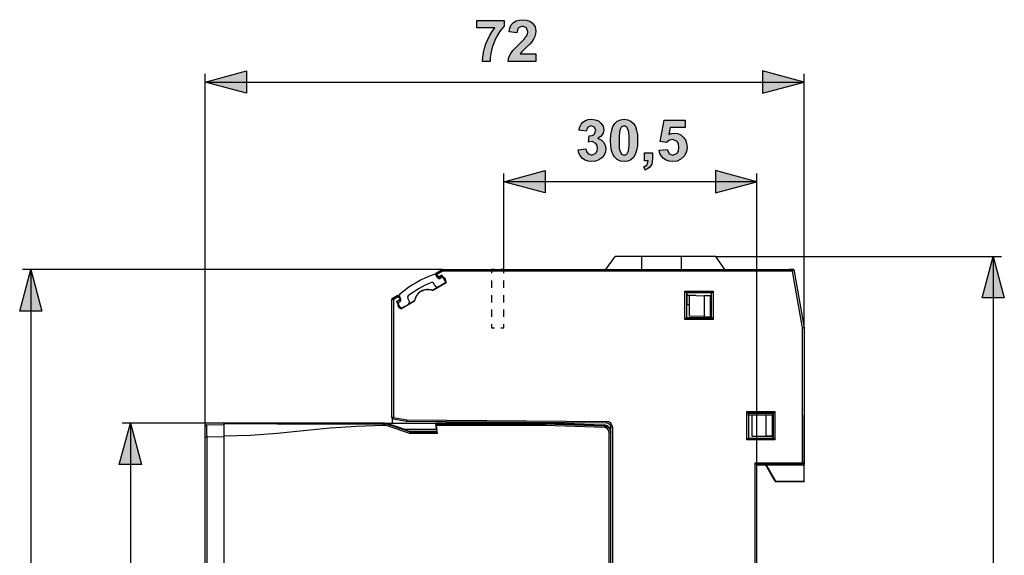
# Model space of a CAD drawing. Extents: x 13 to 218, y -165 to -23.
# Drawn here: x 19 to 138, y -87 to -23 of the extents above; entities that cross this region are included whole.
import ezdxf

# ---------------------------------------------------------------- set-up
doc = ezdxf.new("R2010")
doc.units = 0
doc.header["$MEASUREMENT"] = 0
doc.layers.add('BOKORYS', color=7, linetype='CONTINUOUS')

# ---------------------------------------------------------------- blocks, each defined once
blk = doc.blocks.new('BLOCK_2')
at = {"layer": 'BOKORYS'}
for points in [[(74.4, -23.61), (74.4, -22.72), (77.68, -22.72), (77.68, -23.41), (77.41, -23.72), (77.13, -24.1), (76.85, -24.56), (76.66, -24.94), (76.48, -25.33), (76.34, -25.73), (76.21, -26.15), (76.09, -26.69), (76.02, -27.19), (76, -27.65), (75.07, -27.65), (75.11, -27.13), (75.19, -26.6), (75.32, -26.07), (75.5, -25.53), (75.72, -25.01), (75.97, -24.51), (76.26, -24.05), (76.58, -23.61)], [(81.52, -26.76), (81.52, -27.65), (78.16, -27.65), (78.27, -27.16), (78.49, -26.69), (78.73, -26.36), (79.09, -25.96), (80.09, -24.99), (80.36, -24.67), (80.51, -24.38), (80.56, -24.09), (80.39, -23.6), (79.91, -23.42), (79.44, -23.6), (79.3, -23.84), (79.23, -24.2), (78.28, -24.11), (78.37, -23.63), (78.55, -23.25), (78.81, -22.97), (79.14, -22.78), (79.51, -22.67), (79.94, -22.63), (80.4, -22.67), (80.78, -22.81), (81.1, -23.03), (81.42, -23.48), (81.52, -24.02), (81.49, -24.35), (81.4, -24.66), (81.25, -24.98), (81.02, -25.3), (80.78, -25.57), (80.39, -25.94), (80.02, -26.29), (79.82, -26.49), (79.62, -26.76)], [(86.62, -38.32), (87.54, -38.21), (87.63, -38.52), (87.78, -38.75), (88.25, -38.94), (88.75, -38.71), (88.91, -38.45), (88.96, -38.11), (88.91, -37.78), (88.76, -37.53), (88.29, -37.32), (87.85, -37.39), (87.95, -36.61), (88.3, -36.58), (88.55, -36.45), (88.75, -35.97), (88.6, -35.57), (88.2, -35.42), (87.78, -35.59), (87.57, -36.08), (86.69, -35.93), (86.8, -35.53), (86.97, -35.21), (87.19, -34.97), (87.48, -34.78), (87.84, -34.67), (88.23, -34.63), (88.67, -34.68), (89.05, -34.83), (89.36, -35.08), (89.63, -35.47), (89.71, -35.91), (89.63, -36.32), (89.39, -36.67), (88.99, -36.96), (89.38, -37.11), (89.68, -37.37), (89.87, -37.73), (89.94, -38.15), (89.89, -38.57), (89.73, -38.94), (89.46, -39.27), (89.11, -39.53), (88.71, -39.68), (88.26, -39.73), (87.83, -39.69), (87.46, -39.56), (87.14, -39.35), (86.88, -39.06), (86.71, -38.72)], [(96.37, -38.36), (97.33, -38.26), (97.57, -38.78), (98.04, -38.97), (98.54, -38.72), (98.7, -38.42), (98.75, -37.99), (98.7, -37.59), (98.54, -37.3), (98.01, -37.07), (97.62, -37.16), (97.27, -37.43), (96.49, -37.32), (96.98, -34.72), (99.52, -34.72), (99.52, -35.61), (97.71, -35.61), (97.56, -36.46), (97.88, -36.34), (98.21, -36.3), (98.62, -36.35), (98.98, -36.51), (99.29, -36.77), (99.54, -37.11), (99.69, -37.51), (99.74, -37.97), (99.7, -38.37), (99.58, -38.73), (99.38, -39.07), (99.01, -39.44), (98.56, -39.66), (98.03, -39.73), (97.59, -39.69), (97.22, -39.57), (96.9, -39.36), (96.65, -39.09), (96.47, -38.75)], [(94.6, -38.69), (95.56, -38.69), (95.56, -39.38), (95.54, -39.75), (95.49, -40.03), (95.22, -40.46), (94.71, -40.76), (94.52, -40.37), (94.94, -40.11), (95.07, -39.65), (94.6, -39.65)]]:
    blk.add_hatch(color=7, dxfattribs=at).paths.add_polyline_path(points)
h = blk.add_hatch(color=7, dxfattribs=at)
h.dxf.hatch_style = 2
h.paths.add_polyline_path([(46.64, -31.49), (41.64, -30.15), (46.64, -28.81)])
h = blk.add_hatch(color=7, dxfattribs=at)
h.dxf.hatch_style = 2
h.paths.add_polyline_path([(108.84, -31.49), (113.84, -30.15), (108.84, -28.81)])
h = blk.add_hatch(color=7, dxfattribs=at)
h.paths.add_polyline_path([(92.16, -35.42), (91.85, -35.54), (91.63, -35.93), (91.58, -36.24), (91.55, -36.65), (91.54, -37.18), (91.55, -37.71), (91.57, -38.11), (91.62, -38.39), (91.85, -38.83), (92.16, -38.94), (92.47, -38.83), (92.68, -38.43), (92.73, -38.13), (92.77, -37.71), (92.78, -37.18), (92.77, -36.66), (92.74, -36.25), (92.69, -35.98), (92.46, -35.54)])
h.paths.add_polyline_path([(92.16, -34.63), (92.61, -34.69), (92.98, -34.86), (93.29, -35.15), (93.51, -35.5), (93.66, -35.96), (93.75, -36.52), (93.78, -37.18), (93.75, -37.84), (93.66, -38.4), (93.5, -38.86), (93.29, -39.22), (92.98, -39.51), (92.6, -39.68), (92.16, -39.73), (91.7, -39.67), (91.31, -39.49), (90.98, -39.17), (90.78, -38.84), (90.64, -38.39), (90.56, -37.84), (90.53, -37.17), (90.56, -36.52), (90.66, -35.96), (90.81, -35.5), (91.02, -35.14), (91.33, -34.86), (91.71, -34.69)])
h = blk.add_hatch(color=7, dxfattribs=at)
h.dxf.hatch_style = 2
h.paths.add_polyline_path([(82.65, -43.49), (77.65, -42.15), (82.65, -40.81)])
h = blk.add_hatch(color=7, dxfattribs=at)
h.dxf.hatch_style = 2
h.paths.add_polyline_path([(103.15, -43.49), (108.15, -42.15), (103.15, -40.81)])
h = blk.add_hatch(color=7, dxfattribs=at)
h.dxf.hatch_style = 2
h.paths.add_polyline_path([(135.3, -56.15), (136.64, -51.15), (137.98, -56.15)])
h = blk.add_hatch(color=7, dxfattribs=at)
h.dxf.hatch_style = 2
h.paths.add_polyline_path([(19.3, -57.75), (20.64, -52.75), (21.98, -57.75)])
h = blk.add_hatch(color=7, dxfattribs=at)
h.dxf.hatch_style = 2
h.paths.add_polyline_path([(31.3, -76.25), (32.64, -71.25), (33.98, -76.25)])
for points in [[(74.4, -23.61), (74.4, -22.72), (77.68, -22.72), (77.68, -23.41), (77.41, -23.72), (77.13, -24.1), (76.85, -24.56), (76.66, -24.94), (76.48, -25.33), (76.34, -25.73), (76.21, -26.15), (76.09, -26.69), (76.02, -27.19), (76, -27.65), (75.07, -27.65), (75.11, -27.13), (75.19, -26.6), (75.32, -26.07), (75.5, -25.53), (75.72, -25.01), (75.97, -24.51), (76.26, -24.05), (76.58, -23.61), (74.4, -23.61)], [(81.52, -26.76), (81.52, -27.65), (78.16, -27.65), (78.27, -27.16), (78.49, -26.69), (78.73, -26.36), (79.09, -25.96), (80.09, -24.99), (80.36, -24.67), (80.51, -24.38), (80.56, -24.09), (80.39, -23.6), (79.91, -23.42), (79.44, -23.6), (79.3, -23.84), (79.23, -24.2), (78.28, -24.11), (78.37, -23.63), (78.55, -23.25), (78.81, -22.97), (79.14, -22.78), (79.51, -22.67), (79.94, -22.63), (80.4, -22.67), (80.78, -22.81), (81.1, -23.03), (81.42, -23.48), (81.52, -24.02), (81.49, -24.35), (81.4, -24.66), (81.25, -24.98), (81.02, -25.3), (80.78, -25.57), (80.39, -25.94), (80.02, -26.29), (79.82, -26.49), (79.62, -26.76), (81.52, -26.76)], [(86.62, -38.32), (87.54, -38.21), (87.63, -38.52), (87.78, -38.75), (88.25, -38.94), (88.75, -38.71), (88.91, -38.45), (88.96, -38.11), (88.91, -37.78), (88.76, -37.53), (88.29, -37.32), (87.85, -37.39), (87.95, -36.61), (88.3, -36.58), (88.55, -36.45), (88.75, -35.97), (88.6, -35.57), (88.2, -35.42), (87.78, -35.59), (87.57, -36.08), (86.69, -35.93), (86.8, -35.53), (86.97, -35.21), (87.19, -34.97), (87.48, -34.78), (87.84, -34.67), (88.23, -34.63), (88.67, -34.68), (89.05, -34.83), (89.36, -35.08), (89.63, -35.47), (89.71, -35.91), (89.63, -36.32), (89.39, -36.67), (88.99, -36.96), (89.38, -37.11), (89.68, -37.37), (89.87, -37.73), (89.94, -38.15), (89.89, -38.57), (89.73, -38.94), (89.46, -39.27), (89.11, -39.53), (88.71, -39.68), (88.26, -39.73), (87.83, -39.69), (87.46, -39.56), (87.14, -39.35), (86.88, -39.06), (86.71, -38.72), (86.62, -38.32)], [(92.16, -34.63), (92.61, -34.69), (92.98, -34.86), (93.29, -35.15), (93.51, -35.5), (93.66, -35.96), (93.75, -36.52), (93.78, -37.18), (93.75, -37.84), (93.66, -38.4), (93.5, -38.86), (93.29, -39.22), (92.98, -39.51), (92.6, -39.68), (92.16, -39.73), (91.7, -39.67), (91.31, -39.49), (90.98, -39.17), (90.78, -38.84), (90.64, -38.39), (90.56, -37.84), (90.53, -37.17), (90.56, -36.52), (90.66, -35.96), (90.81, -35.5), (91.02, -35.14), (91.33, -34.86), (91.71, -34.69), (92.16, -34.63)], [(92.16, -35.42), (91.85, -35.54), (91.63, -35.93), (91.58, -36.24), (91.55, -36.65), (91.54, -37.18), (91.55, -37.71), (91.57, -38.11), (91.62, -38.39), (91.85, -38.83), (92.16, -38.94), (92.47, -38.83), (92.68, -38.43), (92.73, -38.13), (92.77, -37.71), (92.78, -37.18), (92.77, -36.66), (92.74, -36.25), (92.69, -35.98), (92.46, -35.54), (92.16, -35.42)], [(96.37, -38.36), (97.33, -38.26), (97.57, -38.78), (98.04, -38.97), (98.54, -38.72), (98.7, -38.42), (98.75, -37.99), (98.7, -37.59), (98.54, -37.3), (98.01, -37.07), (97.62, -37.16), (97.27, -37.43), (96.49, -37.32), (96.98, -34.72), (99.52, -34.72), (99.52, -35.61), (97.71, -35.61), (97.56, -36.46), (97.88, -36.34), (98.21, -36.3), (98.62, -36.35), (98.98, -36.51), (99.29, -36.77), (99.54, -37.11), (99.69, -37.51), (99.74, -37.97), (99.7, -38.37), (99.58, -38.73), (99.38, -39.07), (99.01, -39.44), (98.56, -39.66), (98.03, -39.73), (97.59, -39.69), (97.22, -39.57), (96.9, -39.36), (96.65, -39.09), (96.47, -38.75), (96.37, -38.36)], [(94.6, -38.69), (95.56, -38.69), (95.56, -39.38), (95.54, -39.75), (95.49, -40.03), (95.22, -40.46), (94.71, -40.76), (94.52, -40.37), (94.94, -40.11), (95.07, -39.65), (94.6, -39.65), (94.6, -38.69)]]:
    blk.add_lwpolyline(points, dxfattribs=at)
at = {"layer": 'BOKORYS', "color": 7}
for points in [[(46.64, -31.49), (41.64, -30.15), (46.64, -28.81), (46.64, -31.49)], [(41.64, -72.95), (41.64, -29.15)], [(108.84, -31.49), (113.84, -30.15), (108.84, -28.81), (108.84, -31.49)], [(113.84, -59.75), (113.84, -29.15)], [(41.64, -30.15), (113.84, -30.15)], [(82.65, -43.49), (77.65, -42.15), (82.65, -40.81), (82.65, -43.49)], [(77.65, -52.75), (77.65, -41.15)], [(103.15, -43.49), (108.15, -42.15), (103.15, -40.81), (103.15, -43.49)], [(108.15, -76.24), (108.15, -41.15)], [(108.15, -42.15), (77.65, -42.15)], [(89.97, -52.75), (91.09, -51.15)], [(94.29, -51.15), (93.47, -51.15), (92.69, -51.15), (92.03, -51.15), (91.52, -51.15), (91.2, -51.15), (91.09, -51.15)], [(99.09, -51.15), (94.29, -51.15)], [(94.29, -52.75), (94.29, -51.15)], [(103.19, -51.15), (103.08, -51.15), (102.78, -51.15), (102.29, -51.15), (101.64, -51.15), (100.86, -51.15), (100, -51.15), (99.09, -51.15)], [(99.09, -52.75), (99.09, -51.15)], [(104.31, -52.75), (103.19, -51.15)], [(103.19, -51.15), (137.64, -51.15)], [(135.3, -56.15), (136.64, -51.15), (137.98, -56.15), (135.3, -56.15)], [(136.64, -51.15), (136.64, -142.81)], [(19.3, -57.75), (20.64, -52.75), (21.98, -57.75), (19.3, -57.75)], [(70.26, -52.75), (19.64, -52.75)], [(20.64, -52.75), (20.64, -134.75)], [(69.48, -53.17), (69.47, -53.17)], [(69.47, -53.17), (69.77, -53.69)], [(69.48, -53.17), (70.16, -52.78)], [(69.58, -53.34), (69.51, -53.22), (69.48, -53.17)], [(69.72, -53.74), (69.48, -53.41)], [(70.26, -52.95), (69.58, -53.34)], [(69.77, -53.67), (69.58, -53.34)], [(70.16, -52.78), (70.19, -52.83), (70.26, -52.95)], [(70.26, -52.75), (112.61, -52.75)], [(70.26, -52.95), (70.26, -52.81), (70.26, -52.75)], [(112.44, -52.95), (70.26, -52.95)], [(76.15, -52.75), (76.15, -53.19)], [(76.53, -52.75), (76.15, -52.75)], [(77.65, -52.75), (77.28, -52.75)], [(77.65, -53.19), (77.65, -52.75)], [(112.04, -52.75), (112.04, -52.73)], [(112.04, -52.73), (112.6, -52.73)], [(112.04, -52.73), (112.05, -52.73)], [(112.05, -52.75), (112.05, -52.73)], [(112.6, -52.73), (112.05, -52.73)], [(112.44, -52.95), (112.56, -52.81), (112.61, -52.75)], [(113.64, -59.77), (112.44, -52.95)], [(112.6, -52.73), (112.6, -52.73)], [(112.6, -52.75), (112.6, -52.73)], [(112.61, -52.75), (113.84, -59.75)], [(69.06, -55.28), (70.72, -54.31)], [(69.33, -54.65), (69.17, -54.39)], [(70.2, -53.42), (69.77, -53.67)], [(69.77, -53.69), (70.2, -53.44)], [(69.77, -53.67), (69.77, -53.69)], [(70.48, -54.43), (69.87, -54.79)], [(70.08, -53.74), (69.98, -53.8)], [(70.2, -53.42), (70.2, -53.44)], [(70.72, -54.31), (70.2, -53.42)], [(70.2, -53.44), (70.34, -53.69)], [(70.7, -54.31), (70.48, -54.43)], [(70.66, -54.23), (70.7, -54.31)], [(70.72, -54.31), (70.7, -54.31)], [(76.15, -54.06), (76.15, -54.94)], [(77.65, -54.94), (77.65, -54.06)], [(69.05, -55.26), (68.88, -55.2), (68.71, -55.17), (68.53, -55.15), (68.35, -55.15), (68.17, -55.18), (68, -55.22), (67.83, -55.28), (67.67, -55.36), (67.52, -55.46), (67.38, -55.58), (67.26, -55.71), (67.15, -55.85), (67.06, -56), (66.98, -56.16), (66.93, -56.33), (66.89, -56.51)], [(69.87, -54.79), (69.05, -55.26)], [(69.06, -55.28), (69.05, -55.27), (69.05, -55.27), (69.05, -55.26), (69.05, -55.26)], [(99.49, -55.35), (99.63, -55.49), (99.69, -55.55)], [(99.49, -58.75), (99.49, -55.35)], [(99.49, -55.35), (102.89, -55.35)], [(99.7, -55.56), (99.69, -55.55)], [(102.69, -55.55), (99.69, -55.55)], [(99.69, -55.55), (99.69, -58.55)], [(102.68, -55.56), (99.7, -55.56)], [(99.7, -55.56), (99.7, -56.92)], [(102.68, -55.56), (102.69, -55.55)], [(102.68, -58.48), (102.68, -55.56)], [(102.69, -55.55), (102.75, -55.49), (102.89, -55.35)], [(102.69, -58.55), (102.69, -55.55)], [(102.89, -55.35), (102.89, -58.75)], [(64.14, -70.55), (64.14, -56.36)], [(64.34, -56.36), (64.2, -56.36), (64.14, -56.36)], [(64.24, -56.19), (64.86, -55.83)], [(64.34, -56.36), (64.27, -56.24), (64.24, -56.19)], [(64.96, -56), (64.34, -56.36)], [(64.34, -56.36), (64.34, -70.55)], [(65.16, -56.34), (64.72, -56.59)], [(64.72, -56.59), (64.74, -56.59)], [(64.72, -56.59), (65.24, -57.48)], [(64.74, -56.59), (65.18, -56.34)], [(64.89, -56.84), (64.74, -56.59)], [(64.86, -55.83), (64.88, -55.82)], [(64.86, -55.83), (64.89, -55.88), (64.96, -56)], [(65.18, -56.34), (64.88, -55.82)], [(64.96, -56), (65.16, -56.34)], [(65.06, -56.64), (65.16, -56.58)], [(65.24, -56.33), (65.07, -55.95)], [(65.16, -56.34), (65.18, -56.34)], [(65.24, -57.48), (66.9, -56.52)], [(66.89, -56.51), (66.07, -56.98)], [(66.22, -56.44), (66.08, -56.18)], [(66.9, -56.52), (66.9, -56.52), (66.9, -56.52), (66.89, -56.51), (66.89, -56.51)], [(76.15, -55.81), (76.15, -56.69)], [(77.65, -56.69), (77.65, -55.81)], [(100.84, -55.88), (99.7, -55.87)], [(99.7, -58.54), (99.7, -56.92)], [(99.7, -56.92), (99.7, -56.92)], [(99.7, -56.94), (100.05, -56.95)], [(100.05, -58.37), (100.05, -55.87)], [(100.84, -55.88), (101.79, -55.89)], [(102.55, -55.89), (101.79, -55.89)], [(101.79, -55.89), (101.79, -58.4)], [(102.55, -55.89), (102.68, -55.89)], [(102.55, -58.42), (102.55, -55.89)], [(65.24, -57.46), (65.2, -57.38)], [(65.46, -57.33), (65.24, -57.46)], [(65.24, -57.48), (65.24, -57.46)], [(65.46, -57.33), (66.07, -56.98)], [(76.15, -57.56), (76.15, -58.44)], [(77.65, -58.44), (77.65, -57.56)], [(76.15, -59.31), (76.15, -59.75)], [(77.65, -59.75), (77.65, -59.31)], [(99.49, -58.75), (99.63, -58.61), (99.69, -58.55)], [(102.89, -58.75), (99.49, -58.75)], [(99.7, -58.54), (99.69, -58.55)], [(99.69, -58.55), (102.69, -58.55)], [(102.68, -58.54), (99.7, -58.54)], [(101.79, -58.4), (100.05, -58.37)], [(101.79, -58.4), (102.55, -58.42)], [(102.55, -58.42), (102.55, -58.54)], [(102.68, -58.48), (102.68, -58.48)], [(102.68, -58.48), (102.68, -58.54)], [(102.68, -58.54), (102.69, -58.55)], [(102.69, -58.55), (102.75, -58.61), (102.89, -58.75)], [(76.15, -59.75), (76.53, -59.75)], [(77.28, -59.75), (77.65, -59.75)], [(113.64, -59.77), (113.78, -59.75), (113.84, -59.75)], [(113.64, -76.05), (113.64, -59.77)], [(113.84, -59.75), (113.84, -76.25)], [(113.84, -59.75), (113.84, -70.3)], [(107.14, -70.05), (107.08, -69.99), (106.94, -69.85)], [(106.94, -69.85), (110.34, -69.85)], [(106.94, -73.25), (106.94, -69.85)], [(110.14, -70.05), (110.2, -69.99), (110.34, -69.85)], [(110.34, -69.85), (110.34, -73.25)], [(64.34, -70.55), (64.2, -70.55), (64.14, -70.55)], [(64.24, -71.25), (64.25, -70.73)], [(64.34, -70.55), (64.32, -70.69), (64.31, -70.75)], [(65.91, -71.03), (64.31, -70.75)], [(64.34, -70.55), (65.95, -70.83)], [(65.95, -70.83), (65.92, -70.97), (65.91, -71.03)], [(65.95, -70.83), (65.95, -70.98), (65.95, -71.03)], [(65.95, -70.83), (90.05, -71.04)], [(90.04, -71.24), (65.95, -71.03)], [(82.53, -71.18), (82.64, -71.25)], [(90.05, -71.04), (90.04, -71.19), (90.04, -71.24)], [(107.15, -70.06), (107.14, -70.05)], [(110.14, -70.05), (107.14, -70.05)], [(107.14, -70.05), (107.14, -73.05)], [(107.15, -70.34), (107.15, -70.06)], [(107.15, -70.06), (110.13, -70.06)], [(108.46, -70.29), (107.15, -70.29)], [(107.54, -70.3), (107.15, -70.3)], [(107.15, -70.34), (107.15, -73.04)], [(107.15, -70.34), (107.15, -70.34)], [(108.46, -70.29), (107.54, -70.3)], [(107.54, -70.3), (107.54, -72.8)], [(109.27, -70.29), (108.46, -70.29)], [(110.03, -70.29), (109.27, -70.29)], [(109.27, -72.79), (109.27, -70.29)], [(110.03, -70.29), (110.04, -70.29)], [(110.03, -72.79), (110.03, -70.29)], [(110.13, -70.29), (110.04, -70.29)], [(110.04, -70.29), (110.04, -70.3)], [(110.13, -70.3), (110.04, -70.3)], [(110.04, -72.8), (110.04, -70.3)], [(110.13, -70.06), (110.14, -70.05)], [(110.13, -70.06), (110.13, -70.34)], [(110.13, -70.34), (110.13, -70.34)], [(110.13, -73.04), (110.13, -70.34)], [(110.14, -73.05), (110.14, -70.05)], [(113.84, -76.3), (113.84, -70.3)], [(31.3, -76.25), (32.64, -71.25), (33.98, -76.25), (31.3, -76.25)], [(43.94, -71.25), (31.64, -71.25)], [(32.64, -71.25), (32.64, -116.25)], [(41.64, -72.95), (41.64, -72.46), (41.64, -72.03), (41.64, -71.75), (41.64, -71.65)], [(41.84, -71.45), (41.83, -71.57), (41.83, -71.89), (41.83, -72.38), (41.84, -72.95)], [(41.84, -71.45), (43.94, -71.4)], [(43.94, -71.31), (43.94, -71.25)], [(63.28, -71.25), (43.94, -71.25)], [(43.94, -72.81), (43.94, -72.26), (43.94, -71.76), (43.94, -71.43), (43.94, -71.31)], [(43.94, -71.31), (47.13, -71.31), (50.32, -71.32), (53.51, -71.33), (56.71, -71.33), (59.9, -71.34), (63.09, -71.34), (63.18, -71.34), (63.28, -71.34)], [(63.28, -71.54), (63.18, -71.54), (63.09, -71.54), (59.9, -71.64), (56.71, -71.87), (53.51, -72.18), (50.32, -72.48), (47.13, -72.72), (43.94, -72.81)], [(63.28, -71.25), (69.47, -71.25)], [(63.28, -71.25), (63.61, -71.28), (63.93, -71.36)], [(63.28, -71.34), (63.28, -71.25)], [(63.28, -71.54), (63.28, -71.4), (63.28, -71.34)], [(63.28, -71.34), (63.44, -71.35), (63.6, -71.37), (63.67, -71.38), (63.75, -71.4), (63.83, -71.42), (63.9, -71.45)], [(63.84, -71.64), (63.7, -71.6), (63.56, -71.57), (63.42, -71.55), (63.28, -71.54)], [(63.84, -71.64), (63.85, -71.6), (63.86, -71.57), (63.87, -71.53), (63.88, -71.51), (63.89, -71.48), (63.9, -71.46), (63.9, -71.45), (63.9, -71.45)], [(66.32, -72.49), (63.84, -71.64)], [(63.93, -71.36), (63.92, -71.4), (63.9, -71.45)], [(63.9, -71.45), (66.36, -72.29)], [(63.93, -71.36), (65.74, -71.98)], [(65.53, -71.99), (65.74, -71.98)], [(66.24, -72.24), (65.88, -72.11), (65.62, -72.02), (65.53, -71.99)], [(65.53, -71.99), (69.55, -71.99)], [(65.74, -71.98), (69.54, -71.98)], [(66.24, -72.24), (66.39, -72.29)], [(69.57, -72.24), (66.24, -72.24)], [(66.32, -72.49), (66.35, -72.35), (66.36, -72.29)], [(66.39, -72.29), (66.36, -72.29)], [(66.36, -72.29), (66.36, -72.29)], [(66.36, -72.29), (69.58, -72.29)], [(69.58, -72.29), (66.39, -72.29)], [(82.64, -71.25), (69.47, -71.25)], [(69.47, -71.25), (69.49, -71.34)], [(69.54, -71.98), (69.47, -71.25)], [(69.51, -71.54), (69.5, -71.4), (69.49, -71.34)], [(69.49, -71.34), (82.64, -71.34)], [(69.51, -71.54), (69.6, -72.49)], [(82.64, -71.54), (69.51, -71.54)], [(69.55, -71.99), (69.54, -71.98)], [(69.55, -71.99), (69.56, -72.06), (69.57, -72.24)], [(69.58, -72.29), (69.57, -72.24)], [(69.58, -72.29), (69.58, -72.29)], [(69.58, -72.29), (69.58, -72.35), (69.6, -72.49)], [(82.64, -71.25), (89.74, -71.5)], [(82.64, -71.25), (82.64, -71.25)], [(82.64, -71.25), (82.64, -71.25)], [(89.74, -71.5), (82.64, -71.25)], [(82.64, -71.25), (82.64, -71.34)], [(82.64, -71.34), (82.64, -71.4), (82.64, -71.54)], [(82.64, -71.34), (89.82, -71.59)], [(89.81, -71.79), (82.64, -71.54)], [(83.7, -71.29), (83.7, -71.29)], [(83.7, -71.29), (86.92, -71.4)], [(86.92, -71.4), (83.7, -71.29)], [(86.92, -71.4), (86.92, -71.4)], [(89.74, -71.5), (89.74, -71.5)], [(89.74, -71.57), (89.74, -71.5)], [(89.74, -71.57), (89.76, -71.57)], [(89.74, -71.57), (89.76, -71.57)], [(90.54, -72.25), (90.44, -71.85), (90.15, -71.56), (89.76, -71.45)], [(89.82, -71.59), (89.81, -71.66), (89.81, -71.79)], [(90.34, -72.34), (90.27, -72.08), (90.08, -71.87), (89.81, -71.79)], [(89.82, -71.59), (89.82, -71.57)], [(89.82, -71.59), (90.17, -71.7), (90.43, -71.96), (90.54, -72.32)], [(90.54, -72.34), (90.48, -72.34), (90.34, -72.34)], [(90.34, -115.16), (90.34, -72.34)], [(90.54, -115.75), (90.54, -71.74)], [(90.74, -71.74), (90.6, -71.74), (90.54, -71.74)], [(90.54, -72.32), (90.54, -72.32)], [(90.74, -71.74), (90.74, -115.75)], [(41.64, -114.54), (41.64, -72.95)], [(41.84, -72.95), (41.7, -72.95), (41.64, -72.95)], [(41.84, -72.95), (41.83, -114.54)], [(43.94, -72.9), (41.84, -72.95)], [(43.94, -114.69), (43.94, -72.81)], [(69.6, -72.49), (66.32, -72.49)], [(106.94, -73.25), (107.08, -73.11), (107.14, -73.05)], [(110.34, -73.25), (106.94, -73.25)], [(107.15, -73.04), (107.14, -73.05)], [(107.14, -73.05), (110.14, -73.05)], [(107.15, -73.04), (110.13, -73.04)], [(107.54, -72.8), (109.27, -72.79)], [(107.54, -72.8), (110.04, -72.8)], [(109.27, -72.79), (110.03, -72.79)], [(110.03, -72.79), (110.04, -72.8)], [(110.13, -73.04), (110.14, -73.05)], [(110.34, -73.25), (110.2, -73.11), (110.14, -73.05)], [(107.93, -76.05), (108.07, -76.19), (108.13, -76.25)], [(107.93, -90.25), (107.93, -76.05)], [(107.93, -76.05), (113.64, -76.05)], [(108.13, -76.25), (108.14, -76.26)], [(113.84, -76.25), (108.13, -76.25)], [(108.13, -76.25), (108.13, -90.25)], [(108.14, -90.25), (108.14, -76.25)], [(108.14, -76.26), (113.54, -76.26)], [(110.38, -78.27), (109.21, -76.24)], [(109.25, -76.26), (109.27, -76.3)], [(113.84, -76.3), (109.27, -76.3)], [(109.27, -76.3), (109.28, -76.3)], [(113.84, -76.3), (109.28, -76.3)], [(109.28, -76.3), (110.4, -78.24)], [(113.54, -76.26), (113.75, -76.26), (113.84, -76.25)], [(113.64, -76.05), (113.78, -76.19), (113.84, -76.25)], [(113.84, -76.25), (113.84, -76.25)], [(113.84, -76.25), (113.84, -76.25)], [(113.84, -78.24), (113.84, -76.3)], [(113.84, -76.3), (113.84, -76.3)], [(110.38, -78.27), (110.4, -78.24)], [(110.38, -78.27), (113.84, -78.27)], [(110.4, -78.24), (113.84, -78.24)], [(113.84, -78.24), (113.84, -78.27)]]:
    blk.add_lwpolyline(points, dxfattribs=at)
for points in [[(69.25, -53.33), (67.73, -53.85), (66.33, -54.66), (65.12, -55.72)], [(69.48, -53.41), (69.43, -53.33), (69.34, -53.3), (69.25, -53.33)], [(70.26, -52.75), (70.22, -52.75), (70.19, -52.76), (70.16, -52.78)], [(68.93, -54.31), (67.92, -54.71), (66.98, -55.26), (66.13, -55.92)], [(69.17, -54.39), (69.12, -54.31), (69.02, -54.27), (68.93, -54.31)], [(69.72, -53.74), (69.78, -53.83), (69.89, -53.85), (69.98, -53.8)], [(65.12, -55.72), (65.05, -55.78), (65.03, -55.87), (65.07, -55.95)], [(69.33, -54.65), (69.44, -54.83), (69.68, -54.9), (69.87, -54.79)], [(64.24, -56.19), (64.18, -56.23), (64.14, -56.29), (64.14, -56.36)], [(65.16, -56.58), (65.25, -56.53), (65.29, -56.42), (65.24, -56.33)], [(66.13, -55.92), (66.05, -55.98), (66.03, -56.09), (66.08, -56.18)], [(66.07, -56.98), (66.26, -56.87), (66.33, -56.63), (66.22, -56.44)], [(64.14, -70.55), (64.14, -70.65), (64.21, -70.73), (64.31, -70.75)], [(65.91, -71.03), (65.92, -71.03), (65.94, -71.03), (65.95, -71.03)], [(90.74, -71.74), (90.74, -71.36), (90.43, -71.05), (90.05, -71.04)], [(41.84, -71.45), (41.73, -71.46), (41.64, -71.54), (41.64, -71.65)], [(90.54, -71.74), (90.54, -71.47), (90.32, -71.25), (90.04, -71.24)]]:
    blk.add_open_spline(points, degree=3, dxfattribs=at)
for points in [[(70.48, -54.43), (70.67, -54.32), (70.74, -54.08), (70.63, -53.89), (70.52, -53.7), (70.27, -53.63), (70.08, -53.74)], [(69.06, -55.28), (68.24, -54.95), (67.32, -55.35), (67, -56.17), (66.95, -56.28), (66.92, -56.4), (66.9, -56.52)], [(65.06, -56.64), (64.87, -56.75), (64.8, -57), (64.91, -57.19), (65.02, -57.38), (65.27, -57.44), (65.46, -57.33)]]:
    blk.add_open_spline(points, degree=3, knots=[0, 0, 0, 0, 1, 1, 1, 2, 2, 2, 2], dxfattribs=at)

msp = doc.modelspace()

# ---------------------------------------------------------------- block references
at = {"layer": 'BOKORYS'}
msp.add_blockref('BLOCK_2', (0, 0), dxfattribs=at)

doc.saveas('drawing.dxf')
